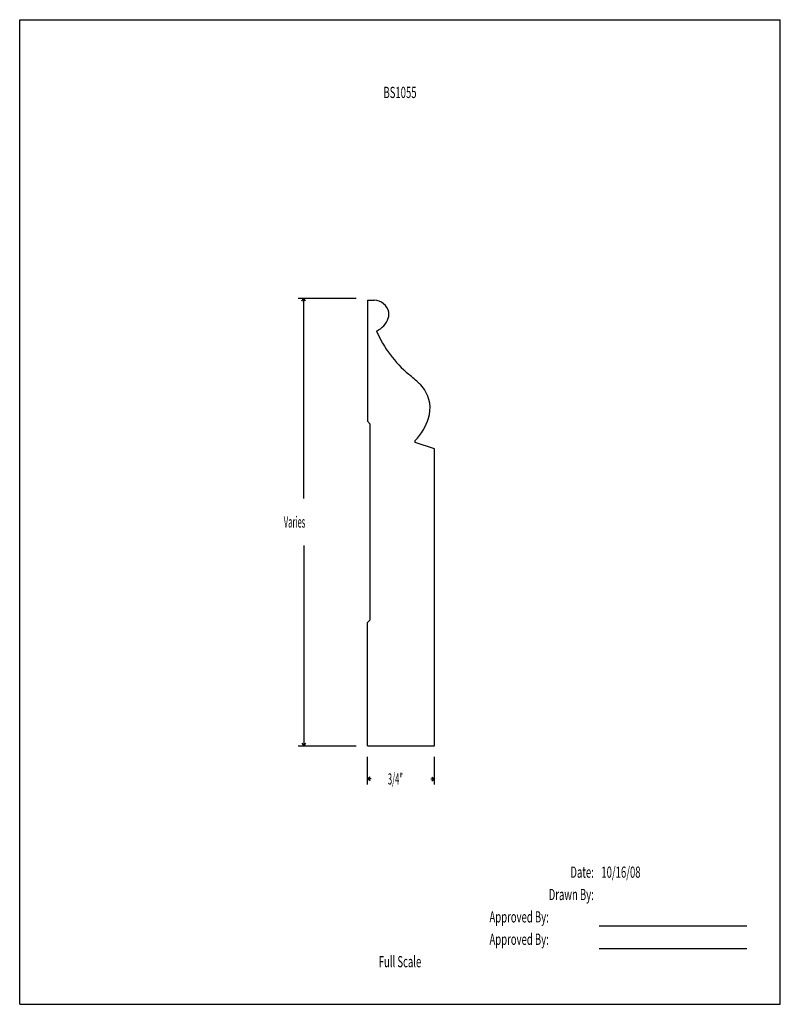
# Model space of a CAD drawing. Units: inches. Extents: x -4.3 to 4.3, y -5.5 to 5.5.
import ezdxf
from ezdxf.enums import TextEntityAlignment as Align

# ---------------------------------------------------------------- set-up
doc = ezdxf.new("R2010")
doc.units = ezdxf.units.IN
doc.header["$MEASUREMENT"] = 0
doc.linetypes.add('Continuous2', pattern=[0])
doc.linetypes.add('DASHED', pattern=[0.5, 0.375, -0.125])
doc.layers.add('Dimension', color=1, linetype='Continuous')
doc.layers.add('Profile', color=1, linetype='Continuous')
doc.styles.add('MCStick_A0.500000_S0.000000', font='Simplex', dxfattribs={"width": 0.5})
doc.styles.add('MCStick_A0.625000_S0.000000', font='Simplex', dxfattribs={"width": 0.625})

msp = doc.modelspace()

# ---------------------------------------------------------------- linework, layer by layer
at = {"layer": 'Dimension', "color": 5, "linetype": 'Continuous2', "lineweight": -3, "true_color": 0x0000ff}
for p, q in [((-1.139, 2.388), (-0.489, 2.388)), ((-1.097, 2.357), (-1.076, 2.388)), ((-1.097, 2.357), (-1.076, 2.388)), ((-1.097, 2.357), (-1.076, 2.388)), ((-1.097, 2.357), (-1.076, 2.388)), ((-1.055, 2.357), (-1.076, 2.388)), ((-1.055, 2.357), (-1.076, 2.388)), ((-1.076, 0.152), (-1.076, 2.388)), ((-1.055, 2.357), (-1.076, 2.388)), ((-1.055, 2.357), (-1.076, 2.388)), ((-1.076, -0.376), (-1.076, -2.612)), ((-1.139, -2.612), (-0.489, -2.612)), ((-1.097, -2.581), (-1.076, -2.612)), ((-1.097, -2.581), (-1.076, -2.612)), ((-1.097, -2.581), (-1.076, -2.612)), ((-1.097, -2.581), (-1.076, -2.612)), ((-1.055, -2.581), (-1.076, -2.612)), ((-1.055, -2.581), (-1.076, -2.612)), ((-1.055, -2.581), (-1.076, -2.612)), ((-1.055, -2.581), (-1.076, -2.612)), ((-0.364, -3.045), (-0.364, -2.736)), ((0.386, -3.045), (0.386, -2.736)), ((-0.333, -2.962), (-0.364, -2.982)), ((-0.333, -2.962), (-0.364, -2.982)), ((-0.333, -2.962), (-0.364, -2.982)), ((-0.333, -2.962), (-0.364, -2.982)), ((0.355, -2.962), (0.386, -2.982)), ((0.355, -2.962), (0.386, -2.982)), ((0.355, -2.962), (0.386, -2.982)), ((0.355, -2.962), (0.386, -2.982)), ((-0.333, -3.003), (-0.364, -2.982)), ((-0.323, -2.982), (-0.364, -2.982)), ((-0.333, -3.003), (-0.364, -2.982)), ((-0.333, -3.003), (-0.364, -2.982)), ((-0.333, -3.003), (-0.364, -2.982)), ((0.346, -2.982), (0.386, -2.982)), ((0.355, -3.003), (0.386, -2.982)), ((0.355, -3.003), (0.386, -2.982)), ((0.355, -3.003), (0.386, -2.982)), ((0.355, -3.003), (0.386, -2.982))]:
    msp.add_line(p, q, dxfattribs=at)
at = {"layer": 'Dimension', "color": 18, "linetype": 'Continuous2', "lineweight": -3, "true_color": 0x000000}
for p, q in [((-0.364, 2.365), (-0.364, 1.014)), ((-0.364, 2.365), (-0.288, 2.365)), ((-0.333, 0.982), (-0.364, 1.014)), ((0.17, 0.777), (0.17, 0.799)), ((0.386, 0.706), (0.17, 0.777))]:
    msp.add_line(p, q, dxfattribs=at)
at = {"layer": 'Dimension', "color": 18, "linetype": 'DASHED', "lineweight": -3, "true_color": 0x000000}
msp.add_line((-0.189, 2.332), (-0.188, 2.332), dxfattribs=at)
at = {"layer": 'Dimension', "color": 18, "linetype": 'Continuous2', "lineweight": -3, "true_color": 0x000000}
for centre, radius, start, end in [((-0.288, 2.2), 0.165, 10.8426, 90), ((-0.261, 2.23), 0.125, 48.0776, 54.2897), ((-0.249, 2.208), 0.125, 340.8169, 10.8426), ((-0.365, 2.248), 0.248, 294.3255, 340.8169), ((0.927, 2.539), 1.298, 203.4863, 230.4056), ((-1.175, -0.002), 2, 45.8524, 50.4056), ((-0.06, 1.147), 0.4, 33.8807, 45.8524), ((-0.039, 1.16), 0.375, 342.862, 33.8807), ((-0.279, 1.234), 0.626, 315.8768, 342.862)]:
    msp.add_arc(centre, radius, start, end, dxfattribs=at)
at = {"layer": 'Profile', "color": 18, "linetype": 'Continuous2', "lineweight": -3, "true_color": 0x000000}
for p, q in [((-4.25, -5.5), (-4.25, 5.5)), ((-4.25, 5.5), (4.25, 5.5)), ((4.25, -5.5), (4.25, 5.5)), ((-0.333, -1.205), (-0.333, 0.982)), ((0.386, -2.611), (0.386, 0.706)), ((-0.364, -1.236), (-0.333, -1.205)), ((-0.364, -2.611), (-0.364, -1.236)), ((-0.364, -2.611), (0.386, -2.611)), ((-4.25, -5.5), (4.25, -5.5))]:
    msp.add_line(p, q, dxfattribs=at)
at = {"layer": 'Profile', "color": 176, "linetype": 'Continuous2', "lineweight": -3, "true_color": 0x000080}
for p, q in [((2.226, -4.625), (3.875, -4.625)), ((2.226, -4.875), (3.875, -4.875))]:
    msp.add_line(p, q, dxfattribs=at)

# ---------------------------------------------------------------- texts
at = {"layer": 'Dimension', "color": 5, "linetype": 'Continuous2', "lineweight": -3, "true_color": 0x0000ff, "style": 'MCStick_A0.500000_S0.000000', "width": 0.5}
for s, p in [('Varies', (-1.299, -0.174)), ('3/4"', (-0.136, -3.045))]:
    msp.add_text(s, height=0.125, dxfattribs=at).set_placement(p)
at = {"layer": 'Profile', "color": 176, "linetype": 'Continuous2', "lineweight": -3, "true_color": 0x000080, "style": 'MCStick_A0.625000_S0.000000', "width": 0.625}
msp.add_text('BS1055', height=0.125, dxfattribs=at).set_placement((0, 4.75), align=Align.TOP_CENTER)
for s, p in [(' 10/16/08', (2.226, -4.125)), ('Approved By:', (1, -4.625)), ('Approved By:', (1, -4.875))]:
    msp.add_text(s, height=0.125, dxfattribs=at).set_placement(p, align=Align.BOTTOM_LEFT)
for s, p in [('Date:', (2.166, -4.125)), ('Drawn By:', (2.166, -4.375))]:
    msp.add_text(s, height=0.125, dxfattribs=at).set_placement(p, align=Align.BOTTOM_RIGHT)
msp.add_text('Full Scale', height=0.125, dxfattribs=at).set_placement((0, -5.125), align=Align.BOTTOM_CENTER)

doc.saveas('drawing.dxf')
